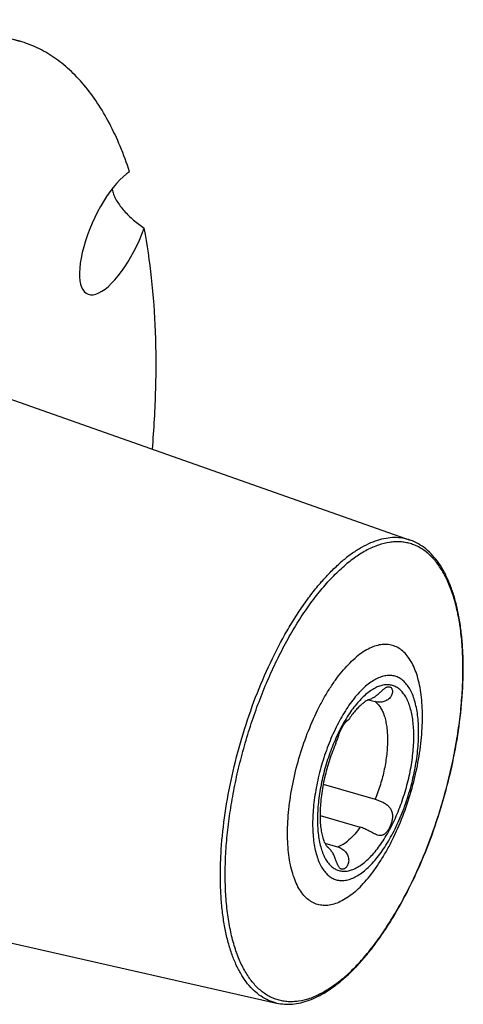
# Model space of a CAD drawing. Units: millimetres. Extents: x 0 to 594, y 0 to 420.
# Drawn here: x 120 to 143, y 51 to 102 of the extents above; entities that cross this region are included whole.
import ezdxf

# ---------------------------------------------------------------- set-up
doc = ezdxf.new("R2010")
doc.units = ezdxf.units.MM
doc.header["$LTSCALE"] = 32.67
doc.layers.add('607234278-000_CL', color=7, linetype='CONTINUOUS')

msp = doc.modelspace()

# ---------------------------------------------------------------- linework, layer by layer
at = {"layer": '607234278-000_CL', "color": 7, "linetype": 'CONTINUOUS'}
for p, q in [((115.6566, 101.8589), (119.5223, 100.7429)), ((117.1716, 82.8138), (139.7875, 74.8358)), ((137.6235, 66.5545), (137.9656, 66.4558)), ((135.267, 62.1611), (137.9656, 61.3821)), ((135.1038, 60.5395), (137.1911, 59.9369)), ((135.3498, 59.1118), (136.0162, 58.9194)), ((109.4628, 56.1097), (132.8511, 50.8073))]:
    msp.add_line(p, q, dxfattribs=at)
msp.add_ellipse((124.5093, 90.865), major_axis=(1.4691, 3.2467), ratio=0.364661, start_param=0.5027175, end_param=4.9276169, dxfattribs=at)
for points, knots in [([(119.5223, 100.7429), (119.3393, 100.7957), (118.9667, 100.8842), (118.3945, 100.9634), (117.8091, 100.9894), (117.0018, 100.9525), (115.9578, 100.7666), (115.1439, 100.4893), (114.7345, 100.3205)], [0, 0, 0, 0, 0.1166593, 0.2341825, 0.3534088, 0.475131, 0.7286936, 1, 1, 1, 1]), ([(125.2262, 93.9682), (125.0791, 94.4137), (124.7636, 95.2674), (124.2049, 96.4659), (123.5785, 97.5354), (122.8868, 98.4702), (122.1326, 99.2655), (121.3189, 99.9166), (120.4499, 100.4189), (119.8339, 100.653), (119.5223, 100.7429)], [0, 0, 0, 0, 0.1528627, 0.2961646, 0.4303093, 0.5559891, 0.6742306, 0.7864258, 0.8943296, 1, 1, 1, 1]), ([(124.3225, 93.0904), (124.324, 93.0771), (124.3311, 93.022), (124.3424, 92.9674), (124.3529, 92.9266)], [0, 0, 0, 0, 0.241713, 1, 1, 1, 1]), ([(124.3529, 92.9266), (124.3739, 92.8446), (124.4347, 92.6757), (124.5656, 92.4271), (124.7362, 92.1755), (124.9403, 91.9266), (125.1719, 91.685), (125.511, 91.3758), (125.7879, 91.1658), (125.9797, 91.0351)], [0, 0, 0, 0, 0.0999963, 0.2108974, 0.3310729, 0.458368, 0.5906219, 0.7259493, 1, 1, 1, 1]), ([(126.4062, 79.5565), (126.4932, 80.5961), (126.6089, 82.63), (126.6004, 85.6021), (126.4063, 88.394), (126.145, 90.1813), (125.9797, 91.0351)], [0, 0, 0, 0, 0.2717031, 0.5302147, 0.773522, 1, 1, 1, 1]), ([(136.3101, 52.0509), (136.4812, 52.199), (136.8217, 52.5186), (137.3122, 53.0465), (137.7953, 53.6341), (138.2684, 54.2781), (138.7289, 54.9745), (139.3317, 55.9832), (140.0321, 57.3467), (140.7687, 59.0912), (141.3964, 60.927), (141.8999, 62.809), (142.2669, 64.6914), (142.4541, 66.2427), (142.5256, 67.4465), (142.5399, 68.3091), (142.5154, 69.1382), (142.4522, 69.929), (142.3507, 70.6767), (142.2111, 71.3772), (142.034, 72.0265), (141.8199, 72.621), (141.5694, 73.1573), (141.2829, 73.6324), (140.9609, 74.043), (140.6039, 74.3854), (140.2138, 74.6554), (139.9312, 74.7851), (139.7875, 74.8358)], [0, 0, 0, 0, 0.0268125, 0.0552682, 0.0853233, 0.116902, 0.1499024, 0.1842011, 0.2560967, 0.3313084, 0.408383, 0.4857858, 0.561968, 0.6354334, 0.6707189, 0.704825, 0.7376124, 0.7689607, 0.7987718, 0.8269745, 0.8535303, 0.8784392, 0.9017481, 0.923558, 0.9440316, 0.9633964, 0.9819405, 1, 1, 1, 1]), ([(136.9182, 56.5865), (137.0375, 56.6898), (137.2749, 56.9171), (137.6135, 57.2995), (137.9454, 57.7329), (138.2676, 58.2132), (138.5769, 58.7359), (138.974, 59.4939), (139.4164, 60.5118), (139.8468, 61.7957), (140.1681, 63.1115), (140.3374, 64.2088), (140.4063, 65.0623), (140.4238, 65.67), (140.4079, 66.2488), (140.3587, 66.7932), (140.2766, 67.2981), (140.1625, 67.7588), (140.0172, 68.171), (139.8418, 68.5311), (139.6376, 68.8357), (139.4058, 69.0816), (139.1477, 69.2655), (138.866, 69.3843), (138.5648, 69.4354), (138.2486, 69.4187), (137.9216, 69.3356), (137.5866, 69.188), (137.2465, 68.9781), (137.0279, 68.8058), (136.9182, 68.7109)], [0, 0, 0, 0, 0.0289186, 0.0601233, 0.0934992, 0.128876, 0.1660401, 0.204743, 0.2856193, 0.3691015, 0.4525976, 0.5335149, 0.5722477, 0.6094472, 0.6448645, 0.678285, 0.7095374, 0.7385054, 0.7651418, 0.7894884, 0.8117011, 0.8320792, 0.8510881, 0.8693554, 0.8876148, 0.9066008, 0.9269443, 0.9491142, 0.9734131, 1, 1, 1, 1]), ([(136.9182, 56.5865), (136.8086, 56.4915), (136.59, 56.3192), (136.2499, 56.1093), (135.9149, 55.9618), (135.5879, 55.8787), (135.2717, 55.862), (134.9705, 55.9131), (134.6888, 56.0318), (134.4307, 56.2158), (134.1988, 56.4617), (133.9947, 56.7662), (133.8193, 57.1263), (133.674, 57.5386), (133.5598, 57.9992), (133.4778, 58.5041), (133.4286, 59.0485), (133.4127, 59.6273), (133.4302, 60.235), (133.4991, 61.0886), (133.6684, 62.1859), (133.9897, 63.5016), (134.4201, 64.7856), (134.8624, 65.8035), (135.2596, 66.5615), (135.5689, 67.0842), (135.8911, 67.5645), (136.223, 67.9979), (136.5616, 68.3802), (136.7989, 68.6075), (136.9182, 68.7109)], [0, 0, 0, 0, 0.0265869, 0.0508858, 0.0730557, 0.0933992, 0.1123852, 0.1306446, 0.1489119, 0.1679208, 0.1882989, 0.2105116, 0.2348582, 0.2614946, 0.2904626, 0.321715, 0.3551355, 0.3905528, 0.4277523, 0.4664851, 0.5474024, 0.6308985, 0.7143807, 0.795257, 0.8339599, 0.871124, 0.9065008, 0.9398766, 0.9710814, 1, 1, 1, 1]), ([(137.4697, 57.7264), (137.5634, 57.8075), (137.7499, 57.9862), (138.0159, 58.2866), (138.2767, 58.6271), (138.5298, 59.0045), (138.7729, 59.4152), (139.0849, 60.0107), (139.4325, 60.8105), (139.7707, 61.8193), (140.0231, 62.8531), (140.1562, 63.7153), (140.2103, 64.3859), (140.224, 64.8634), (140.2115, 65.3182), (140.1729, 65.7459), (140.1084, 66.1426), (140.0187, 66.5046), (139.9045, 66.8285), (139.7668, 67.1114), (139.6063, 67.3507), (139.4241, 67.5439), (139.2214, 67.6885), (139.0001, 67.7818), (138.7633, 67.8219), (138.5149, 67.8088), (138.258, 67.7435), (137.9948, 67.6276), (137.7275, 67.4626), (137.5558, 67.3273), (137.4697, 67.2526)], [0, 0, 0, 0, 0.0289186, 0.0601234, 0.0934992, 0.128876, 0.1660401, 0.204743, 0.2856193, 0.3691015, 0.4525976, 0.5335149, 0.5722477, 0.6094472, 0.6448645, 0.678285, 0.7095374, 0.7385054, 0.7651418, 0.7894884, 0.8117011, 0.8320792, 0.8510881, 0.8693554, 0.8876148, 0.9066008, 0.9269443, 0.9491142, 0.9734131, 1, 1, 1, 1]), ([(137.4697, 67.2526), (137.3759, 67.1715), (137.1895, 66.9928), (136.9234, 66.6924), (136.6626, 66.3519), (136.4095, 65.9745), (136.1664, 65.5638), (135.8544, 64.9683), (135.5068, 64.1685), (135.1687, 63.1597), (134.9162, 62.1259), (134.7832, 61.2637), (134.7291, 60.5931), (134.7153, 60.1156), (134.7278, 59.6608), (134.7664, 59.2331), (134.8309, 58.8364), (134.9206, 58.4744), (135.0348, 58.1505), (135.1725, 57.8676), (135.333, 57.6283), (135.5152, 57.4351), (135.7179, 57.2905), (135.9393, 57.1972), (136.176, 57.1571), (136.4244, 57.1702), (136.6813, 57.2355), (136.9445, 57.3514), (137.2118, 57.5163), (137.3835, 57.6517), (137.4697, 57.7264)], [0, 0, 0, 0, 0.0289186, 0.0601234, 0.0934992, 0.128876, 0.1660401, 0.204743, 0.2856193, 0.3691015, 0.4525976, 0.5335149, 0.5722477, 0.6094472, 0.6448645, 0.678285, 0.7095374, 0.7385054, 0.7651418, 0.7894884, 0.8117011, 0.8320792, 0.8510881, 0.8693554, 0.8876148, 0.9066008, 0.9269443, 0.9491142, 0.9734131, 1, 1, 1, 1]), ([(137.6594, 66.5676), (137.7192, 66.5868), (137.8374, 66.6397), (137.9994, 66.7484), (138.1476, 66.8738), (138.2817, 66.9981), (138.387, 67.0917), (138.4672, 67.1516), (138.5218, 67.1858), (138.574, 67.2107), (138.6238, 67.2256), (138.6709, 67.23), (138.7009, 67.2255), (138.7148, 67.2215)], [0, 0, 0, 0, 0.1486461, 0.3038575, 0.4600006, 0.6071731, 0.7365059, 0.7929171, 0.8436065, 0.8888294, 0.9292116, 0.9657902, 1, 1, 1, 1]), ([(138.7148, 67.2215), (138.7319, 67.2166), (138.7657, 67.2004), (138.8072, 67.1598), (138.8383, 67.1048), (138.865, 67.0101), (138.8569, 66.8652), (138.7757, 66.6899), (138.6221, 66.5402), (138.4175, 66.4449), (138.1903, 66.4132), (138.0381, 66.4348), (137.9656, 66.4558)], [0, 0, 0, 0, 0.0360161, 0.0738379, 0.1154715, 0.1620518, 0.2708927, 0.3997875, 0.5432904, 0.694419, 0.8476361, 1, 1, 1, 1]), ([(137.6593, 66.5676), (137.6357, 66.56), (137.58, 66.5371), (137.4877, 66.4869), (137.3764, 66.4115), (137.2992, 66.3492), (137.2583, 66.3137)], [0, 0, 0, 0, 0.1562751, 0.3768877, 0.6595589, 1, 1, 1, 1]), ([(137.2583, 66.3137), (137.2034, 66.2662), (137.0908, 66.1592), (136.9248, 65.9768), (136.7544, 65.7633), (136.6442, 65.6079), (136.5889, 65.5256)], [0, 0, 0, 0, 0.2100819, 0.4489055, 0.7132199, 1, 1, 1, 1]), ([(135.9283, 64.2997), (135.9418, 64.3308), (135.9672, 64.3964), (136.015, 64.5367), (136.0744, 64.7207), (136.1434, 64.9034), (136.2076, 65.0432), (136.2585, 65.1401), (136.3118, 65.2282), (136.3661, 65.3063), (136.4196, 65.3729), (136.4634, 65.4203), (136.4961, 65.452), (136.5177, 65.4714), (136.5371, 65.4877), (136.5538, 65.5009), (136.5676, 65.511), (136.5772, 65.5175), (136.5829, 65.5214), (136.5859, 65.5233), (136.5877, 65.5246), (136.5887, 65.5253), (136.5889, 65.5256)], [0, 0, 0, 0, 0.0717045, 0.1491027, 0.3140348, 0.4813514, 0.5623537, 0.639949, 0.7130207, 0.7804789, 0.8412092, 0.894024, 0.9170678, 0.9376411, 0.9555705, 0.9706837, 0.9828161, 0.9918187, 0.9951073, 0.9975702, 0.9992009, 1, 1, 1, 1]), ([(135.9283, 64.2997), (135.8034, 64.0129), (135.58, 63.4216), (135.3273, 62.5141), (135.1872, 61.7499), (135.1238, 61.155), (135.1016, 60.7359), (135.1038, 60.3433), (135.1292, 59.984), (135.1757, 59.6655), (135.2394, 59.3959), (135.3051, 59.2068), (135.361, 59.0867), (135.3984, 59.0193), (135.4323, 58.9681), (135.4608, 58.9321), (135.4823, 58.9096), (135.4942, 58.8993), (135.4987, 58.896)], [0, 0, 0, 0, 0.1676676, 0.3382174, 0.5043327, 0.5834616, 0.6587222, 0.7291684, 0.7938179, 0.8516287, 0.9014723, 0.9421318, 0.9586438, 0.9724275, 0.9834002, 0.9915557, 0.9970036, 1, 1, 1, 1]), ([(137.9656, 61.3821), (138.0234, 61.3654), (138.1407, 61.3269), (138.3143, 61.2554), (138.4829, 61.165), (138.6104, 61.0686), (138.6969, 60.9771), (138.7519, 60.9021), (138.7961, 60.8207), (138.8398, 60.7048), (138.8653, 60.5487), (138.855, 60.358), (138.8141, 60.1711), (138.7508, 59.9947), (138.6716, 59.8354), (138.5934, 59.7189), (138.5245, 59.6415), (138.4715, 59.5937), (138.4155, 59.5553), (138.3564, 59.5272), (138.2939, 59.5103), (138.2038, 59.5029), (138.1349, 59.5154), (138.0896, 59.5285)], [0, 0, 0, 0, 0.0650701, 0.1334355, 0.2028549, 0.2714617, 0.3052106, 0.3386068, 0.3718142, 0.4050531, 0.4722572, 0.5410068, 0.6104021, 0.6785467, 0.7432, 0.8023809, 0.8295798, 0.8551861, 0.8794147, 0.9026899, 0.9256478, 0.9490637, 1, 1, 1, 1]), ([(138.0896, 59.5285), (138.0549, 59.5385), (137.9838, 59.5651), (137.8777, 59.6158), (137.7677, 59.6745), (137.617, 59.7569), (137.4283, 59.8539), (137.27, 59.9142), (137.1911, 59.9369)], [0, 0, 0, 0, 0.1097978, 0.2295679, 0.3567138, 0.4879282, 0.7507392, 1, 1, 1, 1]), ([(136.2156, 57.7601), (136.2005, 57.7644), (136.1703, 57.7779), (136.1295, 57.8099), (136.092, 57.8535), (136.0574, 57.908), (136.0248, 57.9728), (135.981, 58.0765), (135.9281, 58.2241), (135.8571, 58.4111), (135.7663, 58.5973), (135.6493, 58.765), (135.5512, 58.8573), (135.4987, 58.896)], [0, 0, 0, 0, 0.0343025, 0.0713016, 0.1126365, 0.159415, 0.2122156, 0.2711393, 0.4055416, 0.5550389, 0.7084283, 0.8573456, 1, 1, 1, 1]), ([(136.0162, 58.9194), (136.0935, 58.8971), (136.2437, 58.8288), (136.4, 58.6932), (136.4958, 58.5593), (136.5495, 58.449), (136.5821, 58.3332), (136.5925, 58.2171), (136.5817, 58.1065), (136.5528, 58.0062), (136.5098, 57.92), (136.4571, 57.8502), (136.3984, 57.7981), (136.3369, 57.7646), (136.2747, 57.7503), (136.2342, 57.7547), (136.2156, 57.7601)], [0, 0, 0, 0, 0.1477273, 0.2982075, 0.3737989, 0.448725, 0.5222338, 0.5934288, 0.6613462, 0.7250723, 0.7838448, 0.8371246, 0.8846843, 0.9267876, 0.9645002, 1, 1, 1, 1]), ([(132.8511, 50.8073), (132.9839, 50.7772), (133.258, 50.7382), (133.6793, 50.7448), (134.1098, 50.8149), (134.5468, 50.9466), (134.9882, 51.1381), (135.4323, 51.3875), (135.8778, 51.693), (136.1661, 51.9261), (136.3101, 52.0509)], [0, 0, 0, 0, 0.1072392, 0.2168554, 0.3304742, 0.4495359, 0.5752337, 0.7084875, 0.8499438, 1, 1, 1, 1])]:
    msp.add_open_spline(points, degree=3, knots=knots, dxfattribs=at)
at = {"layer": '607234278-000_CL', "color": 9, "linetype": 'CONTINUOUS'}
for points, knots in [([(139.7875, 74.8358), (139.657, 74.8819), (139.3848, 74.9515), (138.9585, 74.9828), (138.5167, 74.9416), (138.0625, 74.8288), (137.5985, 74.6456), (137.1272, 74.3934), (136.6511, 74.074), (136.3428, 73.8261), (136.1883, 73.6923)], [0, 0, 0, 0, 0.1049986, 0.211771, 0.3227969, 0.4401947, 0.5656249, 0.7002813, 0.8449354, 1, 1, 1, 1]), ([(136.3511, 52.1313), (136.5613, 52.3134), (136.9795, 52.7139), (137.576, 53.3875), (138.1609, 54.1511), (138.7285, 54.9974), (139.2735, 55.9184), (139.7907, 56.9053), (140.2751, 57.9488), (140.722, 59.0388), (141.1272, 60.165), (141.4868, 61.3165), (141.7973, 62.4822), (142.0557, 63.6511), (142.2597, 64.812), (142.4071, 65.9536), (142.4967, 67.065), (142.5277, 68.1358), (142.4996, 69.1555), (142.4129, 70.1147), (142.2683, 71.0043), (142.0672, 71.816), (141.8112, 72.5423), (141.5022, 73.1768), (141.1426, 73.7133), (140.7958, 74.0809), (140.4973, 74.3154), (140.2672, 74.4604), (140.0274, 74.5771), (139.7786, 74.6652), (139.5214, 74.7245), (139.2566, 74.7547), (138.9849, 74.756), (138.6078, 74.7183), (138.1188, 74.5942), (137.5288, 74.3342), (136.9294, 73.9644), (136.5444, 73.6608), (136.3511, 73.4935)], [0, 0, 0, 0, 0.0289131, 0.060112, 0.0934815, 0.1288517, 0.1660087, 0.2047043, 0.2446625, 0.2855864, 0.3271637, 0.369072, 0.4109838, 0.4525715, 0.4935127, 0.5334946, 0.57222, 0.6094126, 0.6448231, 0.6782373, 0.7094838, 0.7384464, 0.7650777, 0.7894197, 0.8116282, 0.8320024, 0.8416526, 0.8510332, 0.8602275, 0.8693258, 0.8784221, 0.8876105, 0.8969814, 0.9066185, 0.9269581, 0.9491238, 0.9734182, 1, 1, 1, 1]), ([(132.8511, 50.8073), (132.7091, 50.8395), (132.428, 50.9316), (132.0326, 51.1487), (131.666, 51.4426), (131.3306, 51.8103), (131.0278, 52.249), (130.7592, 52.7557), (130.5261, 53.3271), (130.3298, 53.9596), (130.1714, 54.6493), (130.0518, 55.3919), (129.9718, 56.1826), (129.9319, 57.0163), (129.9324, 57.8879), (129.9878, 59.1109), (130.1599, 60.694), (130.5164, 62.6218), (131.017, 64.5561), (131.6488, 66.4472), (132.3956, 68.2468), (133.1088, 69.654), (133.724, 70.6946), (134.1939, 71.4119), (134.6766, 72.0741), (135.1691, 72.6768), (135.6682, 73.2162), (136.0145, 73.5418), (136.1883, 73.6923)], [0, 0, 0, 0, 0.0170687, 0.0344632, 0.0526248, 0.071924, 0.0926438, 0.1149804, 0.1390531, 0.1649169, 0.1925742, 0.2219848, 0.2530734, 0.2857363, 0.3198459, 0.3552549, 0.4292886, 0.5063997, 0.5849993, 0.6634368, 0.7400681, 0.8133245, 0.848244, 0.8818045, 0.9138658, 0.9443092, 0.9730413, 1, 1, 1, 1]), ([(136.3511, 52.1313), (136.1579, 51.964), (135.7728, 51.6604), (135.1735, 51.2906), (134.5835, 51.0306), (134.0944, 50.9065), (133.7173, 50.8688), (133.4456, 50.87), (133.1808, 50.9003), (132.9237, 50.9596), (132.6748, 51.0477), (132.4351, 51.1644), (132.2049, 51.3094), (131.9065, 51.5438), (131.5597, 51.9115), (131.2, 52.448), (130.8911, 53.0824), (130.635, 53.8088), (130.4339, 54.6205), (130.2893, 55.51), (130.2026, 56.4692), (130.1746, 57.489), (130.2055, 58.5598), (130.2951, 59.6712), (130.4426, 60.8128), (130.6465, 61.9736), (130.905, 63.1425), (131.2155, 64.3083), (131.575, 65.4598), (131.9802, 66.586), (132.4272, 67.676), (132.9115, 68.7195), (133.4287, 69.7064), (133.9737, 70.6274), (134.5413, 71.4737), (135.1262, 72.2372), (135.7228, 72.9109), (136.1409, 73.3114), (136.3511, 73.4935)], [0, 0, 0, 0, 0.0265818, 0.0508762, 0.0730419, 0.0933815, 0.1030186, 0.1123895, 0.1215779, 0.1306742, 0.1397725, 0.1489668, 0.1583474, 0.1679976, 0.1883718, 0.2105803, 0.2349223, 0.2615536, 0.2905162, 0.3217627, 0.3551769, 0.3905874, 0.42778, 0.4665054, 0.5064873, 0.5474285, 0.5890162, 0.630928, 0.6728363, 0.7144136, 0.7553375, 0.7952957, 0.8339913, 0.8711483, 0.9065185, 0.939888, 0.9710869, 1, 1, 1, 1]), ([(137.4697, 58.1594), (137.5549, 58.2332), (137.7244, 58.3955), (137.9662, 58.6686), (138.2033, 58.9782), (138.4335, 59.3213), (138.6544, 59.6947), (138.9381, 60.2361), (139.254, 60.9631), (139.5615, 61.8802), (139.791, 62.8201), (139.9119, 63.6039), (139.9611, 64.2135), (139.9736, 64.6476), (139.9623, 65.061), (139.9271, 65.4499), (139.8685, 65.8105), (139.787, 66.1396), (139.6832, 66.434), (139.5579, 66.6912), (139.4121, 66.9088), (139.2465, 67.0844), (139.0621, 67.2158), (138.8609, 67.3006), (138.6457, 67.3372), (138.4199, 67.3252), (138.1863, 67.2658), (137.9471, 67.1605), (137.7041, 67.0105), (137.548, 66.8875), (137.4697, 66.8196)], [0, 0, 0, 0, 0.0289186, 0.0601233, 0.0934992, 0.128876, 0.1660401, 0.204743, 0.2856193, 0.3691015, 0.4525976, 0.5335149, 0.5722477, 0.6094472, 0.6448645, 0.678285, 0.7095374, 0.7385054, 0.7651418, 0.7894884, 0.8117011, 0.8320792, 0.8510881, 0.8693554, 0.8876148, 0.9066008, 0.9269443, 0.9491142, 0.9734131, 1, 1, 1, 1]), ([(137.4697, 66.8196), (137.3844, 66.7458), (137.2149, 66.5834), (136.9731, 66.3104), (136.736, 66.0008), (136.5058, 65.6577), (136.2849, 65.2843), (136.0012, 64.7429), (135.6853, 64.0159), (135.3778, 63.0987), (135.1483, 62.1589), (135.0274, 61.3751), (134.9782, 60.7655), (134.9657, 60.3314), (134.977, 59.918), (135.0122, 59.5291), (135.0708, 59.1685), (135.1523, 58.8394), (135.2561, 58.545), (135.3814, 58.2878), (135.5272, 58.0702), (135.6928, 57.8946), (135.8772, 57.7632), (136.0784, 57.6784), (136.2936, 57.6418), (136.5194, 57.6538), (136.753, 57.7131), (136.9923, 57.8185), (137.2352, 57.9685), (137.3913, 58.0915), (137.4697, 58.1594)], [0, 0, 0, 0, 0.0289186, 0.0601233, 0.0934992, 0.128876, 0.1660401, 0.204743, 0.2856193, 0.3691015, 0.4525976, 0.5335149, 0.5722477, 0.6094472, 0.6448645, 0.678285, 0.7095374, 0.7385054, 0.7651418, 0.7894884, 0.8117011, 0.8320792, 0.8510881, 0.8693554, 0.8876148, 0.9066008, 0.9269443, 0.9491142, 0.9734131, 1, 1, 1, 1]), ([(137.9656, 66.4558), (138.0175, 66.4171), (138.1172, 66.3241), (138.2442, 66.1522), (138.3535, 65.945), (138.444, 65.7048), (138.5153, 65.4338), (138.5665, 65.1349), (138.5972, 64.811), (138.6107, 64.3389), (138.5723, 63.7104), (138.4474, 62.9335), (138.2475, 62.1484), (138.0672, 61.6339), (137.9656, 61.3821)], [0, 0, 0, 0, 0.036495, 0.076265, 0.1200107, 0.1681139, 0.2207027, 0.2777084, 0.3389111, 0.4039734, 0.5438323, 0.693125, 0.8469253, 1, 1, 1, 1]), ([(137.1911, 59.9369), (137.1005, 59.8103), (136.9177, 59.5775), (136.7092, 59.3668), (136.6036, 59.2754)], [0, 0, 0, 0, 0.5271304, 1, 1, 1, 1]), ([(136.0162, 58.9194), (136.1177, 58.9533), (136.3263, 59.0557), (136.5107, 59.1949), (136.6036, 59.2754)], [0, 0, 0, 0, 0.4654128, 1, 1, 1, 1])]:
    msp.add_open_spline(points, degree=3, knots=knots, dxfattribs=at)

doc.saveas('drawing.dxf')
